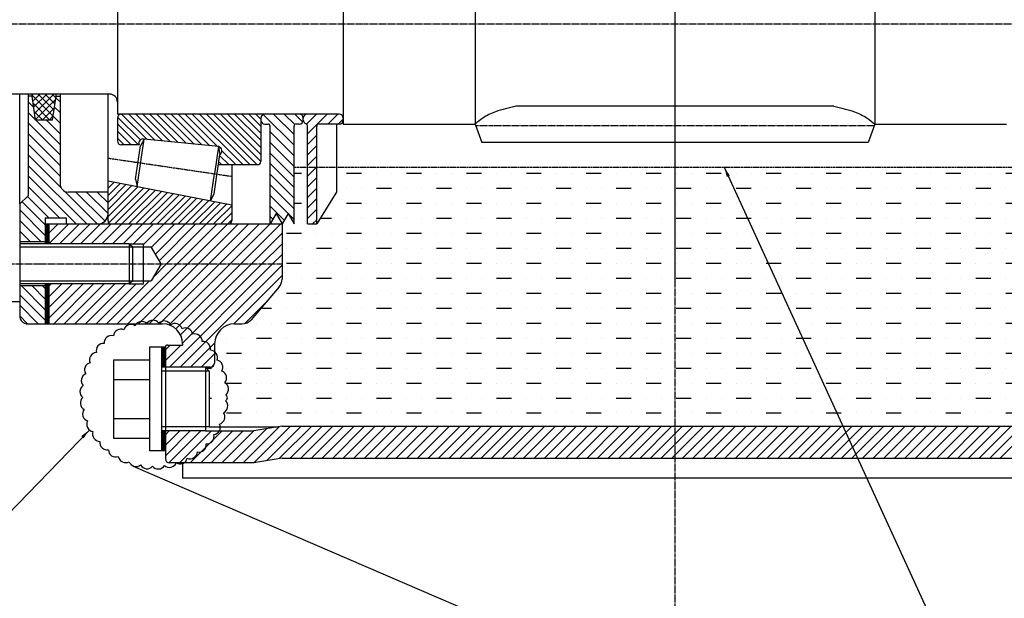
# Model space of a CAD drawing. Units: millimetres. Extents: x 1904 to 3055, y 763 to 1604.
# Drawn here: x 2103 to 2349, y 1053 to 1198 of the extents above; entities that cross this region are included whole.
import ezdxf

# ---------------------------------------------------------------- set-up
doc = ezdxf.new("R2010")
doc.units = ezdxf.units.MM
doc.linetypes.add('ACAD_ISO02W100', pattern=[15, 12, -3])
doc.linetypes.add('CENTER2', pattern=[1.125, 0.75, -0.125, 0.125, -0.125])
for name, color, linetype in [('Layer1', 7, 'Continuous'), ('S MUC DAU', 30, 'Continuous'), ('S-Hatch', 90, 'Continuous'), ('S-Manh', 8, 'Continuous'), ('S-Net dut deu', 231, 'ACAD_ISO02W100'), ('S-Thay', 7, 'Continuous'), ('S-Truc', 1, 'CENTER2')]:
    doc.layers.add(name, color=color, linetype=linetype)
doc.dimstyles.new('ISO-25', dxfattribs={"dimtxt": 2.5, "dimasz": 2.5, "dimexe": 1.25, "dimexo": 0.625, "dimtad": 1, "dimtxsty": 'Standard', "dimcen": 2.5, "dimadec": 0, "dimazin": 0, "dimtfac": 1, "dimtmove": 0, "dimatfit": 3, "dimfxl": 0, "dimarcsym": 0})
pattern_1 = [(135, (2987.3475, 435.3792), (-1.3258252, -1.3258252), [])]

msp = doc.modelspace()

# ---------------------------------------------------------------- hatches: boundary and pattern name
at = {"layer": 'S MUC DAU'}
h = msp.add_hatch(dxfattribs=at)
h.set_pattern_fill('MUDST', color=256, scale=15, style=0)
h.set_pattern_definition([(0, (2987.3475, 435.379), (7.5, 3.75), [3.75, -3.75, 0, -3.75, 0, -3.75])])
h.paths.add_polyline_path([(2267.031, 1160.647), (2182.397, 1160.647), (2182.397, 1154.598), (2177.397, 1146.436), (2175.064, 1146.436), (2175.064, 1160.647), (2171.733, 1160.647), (2171.733, 1146.436), (2170.233, 1149.034), (2168.733, 1146.436), (2168.733, 1132.64, -0.1789935), (2168.011, 1130.688), (2160.981, 1122.484, -0.2189843), (2158.703, 1121.436), (2156.85, 1121.436, 0.4142136), (2151.85, 1116.436), (2151.85, 1111.635, -0.4142136), (2150.85, 1110.635), (2149.531, 1110.635), (2150.531, 1109.635), (2150.531, 1095.635), (2167.575, 1095.635), (2168.758, 1095.836), (2267.031, 1095.836)])
h.paths.add_polyline_path([(2385.782, 1095.836, 0.4142136), (2386.782, 1096.836), (2386.782, 1121.436), (2367.33, 1121.436, -0.4142136), (2365.33, 1123.436), (2365.33, 1146.436), (2363.83, 1149.034), (2362.33, 1146.436), (2362.33, 1160.647), (2358.998, 1160.647), (2358.998, 1146.436), (2356.665, 1146.436), (2351.665, 1154.598), (2351.665, 1160.647), (2267.031, 1160.647), (2267.031, 1095.836)])
at = {"layer": 'S-Hatch'}
h = msp.add_hatch(dxfattribs=at)
h.set_pattern_fill('ANSI31', color=256, scale=15, angle=90, style=0)
h.set_pattern_definition(pattern_1)
h.paths.add_polyline_path([(2115.179, 1238.436), (2123.3, 1238.436), (2125.178, 1238.436), (2125.178, 1243.936, 0.4142136), (2122.678, 1246.436), (2120.713, 1246.436), (2114.74, 1246.436), (2114.74, 1244.936), (2109.48, 1244.936), (2109.48, 1246.436), (2109.48, 1250.932), (2103.08, 1250.932), (2103.08, 1241.435), (2105.179, 1239.434), (2105.179, 1214.436), (2106.179, 1214.436), (2107.029, 1220.436), (2111.329, 1220.436), (2112.179, 1214.436), (2113.179, 1214.436), (2113.179, 1236.436, -0.4142136)])
h.paths.add_polyline_path([(2109.48, 1271.436), (2105.08, 1271.436, 0.4142136), (2103.08, 1269.436), (2103.08, 1261.932), (2109.48, 1261.932)])
h.paths.add_polyline_path([(2105.179, 1153.439), (2103.08, 1151.437), (2103.08, 1141.941), (2109.48, 1141.941), (2109.48, 1146.436), (2109.48, 1147.936), (2114.74, 1147.936), (2114.74, 1146.436), (2120.713, 1146.436), (2122.678, 1146.436, 0.4142136), (2125.178, 1148.936), (2125.178, 1154.436), (2123.3, 1154.436), (2115.179, 1154.436, -0.4142136), (2113.179, 1156.436), (2113.179, 1178.436), (2112.179, 1178.436), (2111.329, 1172.436), (2107.029, 1172.436), (2106.179, 1178.436), (2105.179, 1178.436)])
h.paths.add_polyline_path([(2103.08, 1123.436, 0.4142136), (2105.08, 1121.436), (2109.48, 1121.436), (2109.48, 1130.941), (2103.08, 1130.941)])
h = msp.add_hatch(dxfattribs=at)
h.set_pattern_fill('ANSI31', color=256, scale=0.5, style=0)
h.set_pattern_definition([(45, (3208.716745, 435.379174), (-0.0441941738, 0.0441941738), [])])
h.paths.add_polyline_path([(2423.582, 1141.441), (2424.582, 1141.441), (2424.582, 1146.436), (2423.582, 1146.436)])
h.paths.add_polyline_path([(2423.582, 1121.436), (2424.582, 1121.436), (2424.582, 1131.441), (2423.582, 1131.441)])
h.paths.add_polyline_path([(2424.582, 1271.436), (2423.582, 1271.436), (2423.582, 1261.432), (2424.582, 1261.432)])
h.paths.add_polyline_path([(2424.582, 1251.432), (2423.582, 1251.432), (2423.582, 1246.436), (2424.582, 1246.436)])
h.paths.add_polyline_path([(2110.48, 1271.436), (2109.48, 1271.436), (2109.48, 1261.432), (2110.48, 1261.432)])
h.paths.add_polyline_path([(2110.48, 1251.432), (2109.48, 1251.432), (2109.48, 1246.436), (2110.48, 1246.436)])
h.paths.add_polyline_path([(2110.48, 1146.436), (2109.48, 1146.436), (2109.48, 1141.441), (2110.48, 1141.441)])
h.paths.add_polyline_path([(2110.48, 1131.441), (2109.48, 1131.441), (2109.48, 1121.436), (2110.48, 1121.436)])
h = msp.add_hatch(dxfattribs=at)
h.set_pattern_fill('ANSI31', color=256, scale=10, style=0)
h.set_pattern_definition([(45, (2987.3475, 435.3792), (-0.8838835, 0.8838835), [])])
h.paths.add_polyline_path([(2125.978, 1246.436, 0.4142136), (2125.178, 1245.636), (2125.178, 1235.686), (2156.178, 1241.712), (2156.178, 1245.636, 0.4142136), (2155.378, 1246.436)])
h.paths.add_polyline_path([(2155.378, 1146.436, 0.4142136), (2156.178, 1147.236), (2156.178, 1151.16), (2125.178, 1157.186), (2125.178, 1147.236, 0.4142136), (2125.978, 1146.436)])
h = msp.add_hatch(dxfattribs=at)
h.set_pattern_fill('ANSI31', color=256, scale=15, angle=90, style=0)
h.set_pattern_definition(pattern_1)
h.paths.add_polyline_path([(2171.733, 1246.436), (2170.233, 1243.838), (2168.733, 1246.436), (2167.233, 1243.838), (2165.733, 1246.436), (2165.733, 1221.936, -0.4142136), (2165.233, 1221.436), (2164.428, 1221.436, 0.4142136), (2163.428, 1220.436), (2163.428, 1219.936, 0.4142136), (2164.428, 1218.936), (2173.037, 1218.936, 0.4142136), (2174.037, 1219.936), (2174.037, 1220.436, 0.4142136), (2173.037, 1221.436), (2172.233, 1221.436, -0.4142136), (2171.733, 1221.936)])
h.paths.add_polyline_path([(2165.733, 1146.436), (2167.233, 1149.034), (2168.733, 1146.436), (2170.233, 1149.034), (2171.733, 1146.436), (2171.733, 1170.936, -0.4142136), (2172.233, 1171.436), (2173.037, 1171.436, 0.4142136), (2174.037, 1172.436), (2174.037, 1172.936, 0.4142136), (2173.037, 1173.936), (2164.428, 1173.936, 0.4142136), (2163.428, 1172.936), (2163.428, 1172.436, 0.4142136), (2164.428, 1171.436), (2165.233, 1171.436, -0.4142136), (2165.733, 1170.936)])
h = msp.add_hatch(dxfattribs=at)
h.set_pattern_fill('ANSI31', color=256, scale=15, style=0)
h.set_pattern_definition([(45, (2987.3475, 435.3792), (-1.3258252, 1.3258252), [])])
h.paths.add_polyline_path([(2183.038, 1218.936, 0.4142136), (2184.038, 1219.936), (2184.038, 1220.436, 0.4142136), (2183.038, 1221.436), (2177.897, 1221.436, -0.4142136), (2177.397, 1221.936), (2177.397, 1246.436), (2175.064, 1246.436), (2175.064, 1221.86, -0.3231715), (2174.722, 1221.385, 0.3231715), (2174.037, 1220.436), (2174.037, 1219.936, 0.4142136), (2175.037, 1218.936)])
h.paths.add_polyline_path([(2177.897, 1171.436), (2183.038, 1171.436, 0.4142136), (2184.038, 1172.436), (2184.038, 1172.936, 0.4142136), (2183.038, 1173.936), (2175.037, 1173.936, 0.4142136), (2174.037, 1172.936), (2174.037, 1172.436, 0.3231715), (2174.722, 1171.487, -0.3231715), (2175.064, 1171.013), (2175.064, 1146.436), (2177.397, 1146.436), (2177.397, 1170.936, -0.4142136)])
h = msp.add_hatch(dxfattribs=at)
h.set_pattern_fill('ANSI31', color=256, scale=10, angle=90, style=0)
h.set_pattern_definition([(135, (2987.3475, 435.3792), (-0.8838835, -0.8838835), [])])
h.paths.add_polyline_path([(2164.428, 1218.936, -0.4142136), (2163.428, 1219.936), (2163.428, 1230.786, 0.4142136), (2162.628, 1231.586), (2152.804, 1231.586), (2153.176, 1229.067, -0.6759894), (2152.805, 1227.064), (2134.2, 1225.184, -0.6030071), (2132.934, 1226.667), (2128.528, 1226.667, 0.4142136), (2127.528, 1225.667), (2127.528, 1219.936, 0.4142136), (2128.528, 1218.936)])
h.paths.add_polyline_path([(2128.528, 1173.936, 0.4142136), (2127.528, 1172.936), (2127.528, 1167.206, 0.4142136), (2128.528, 1166.206), (2132.934, 1166.206, -0.6030071), (2134.2, 1167.689), (2152.805, 1165.809, -0.6759894), (2153.176, 1163.806), (2152.804, 1161.286), (2162.628, 1161.286, 0.4142136), (2163.428, 1162.086), (2163.428, 1172.936, -0.4142136), (2164.428, 1173.936)])
h = msp.add_hatch(dxfattribs=at)
h.set_pattern_fill('NET', color=256, scale=10, angle=45, style=0)
h.set_pattern_definition([(45, (2987.3475, 435.3792), (-0.8838835, 0.8838835), []), (135, (2987.3475, 435.3792), (-0.8838835, -0.8838835), [])])
h.paths.add_polyline_path([(2111.329, 1220.436), (2107.029, 1220.436), (2106.179, 1214.436), (2106.179, 1213.936), (2112.179, 1213.936), (2112.179, 1214.436)])
h.paths.add_polyline_path([(2112.179, 1178.436), (2112.179, 1178.936), (2106.179, 1178.936), (2106.179, 1178.436), (2107.029, 1172.436), (2111.329, 1172.436)])
h = msp.add_hatch(dxfattribs=at)
h.set_pattern_fill('ANSI31', color=256, scale=2, angle=90, style=0)
h.set_pattern_definition([(45, (4130.29406, 706.97882), (0.176776695, -0.176776695), [])])
h.paths.add_polyline_path([(2138.531, 1110.635), (2139.531, 1110.635), (2139.531, 1115.635), (2138.531, 1115.635)])
h.paths.add_polyline_path([(2139.531, 1094.635), (2138.531, 1094.635), (2138.531, 1089.635), (2139.531, 1089.635)])

# ---------------------------------------------------------------- linework, layer by layer
at = {"layer": 'Layer1'}
msp.add_line((2131.364, 1132.191), (2130.448, 1131.441), dxfattribs=at)
at = {"layer": 'S-Hatch'}
for p, q in [((2110.48, 1144.198), (2112.718, 1146.436)), ((2110.48, 1141.547), (2115.369, 1146.436)), ((2113.026, 1141.441), (2118.021, 1146.436)), ((2115.677, 1141.441), (2120.673, 1146.436)), ((2118.329, 1141.441), (2123.324, 1146.436)), ((2120.981, 1141.441), (2125.976, 1146.436)), ((2123.632, 1141.441), (2128.627, 1146.436)), ((2126.284, 1141.441), (2131.279, 1146.436)), ((2128.935, 1141.441), (2133.931, 1146.436)), ((2131.587, 1141.441), (2136.582, 1146.436)), ((2134.071, 1141.274), (2139.234, 1146.436)), ((2136.051, 1140.601), (2141.886, 1146.436)), ((2137.021, 1138.92), (2144.537, 1146.436)), ((2137.992, 1137.239), (2147.189, 1146.436)), ((2139.841, 1136.436), (2149.841, 1146.436)), ((2142.492, 1136.436), (2152.492, 1146.436)), ((2145.144, 1136.436), (2155.144, 1146.436)), ((2147.796, 1136.436), (2157.796, 1146.436)), ((2150.447, 1136.436), (2160.447, 1146.436)), ((2153.099, 1136.436), (2163.099, 1146.436)), ((2155.751, 1136.436), (2165.751, 1146.436)), ((2158.402, 1136.436), (2168.402, 1146.436)), ((2161.054, 1136.436), (2168.733, 1144.115)), ((2163.706, 1136.436), (2168.733, 1141.463)), ((2166.357, 1136.436), (2168.733, 1138.812)), ((2127.492, 1121.436), (2142.492, 1136.436)), ((2130.144, 1121.436), (2145.144, 1136.436)), ((2132.796, 1121.436), (2147.796, 1136.436)), ((2135.447, 1121.436), (2150.447, 1136.436)), ((2136.55, 1133.145), (2139.841, 1136.436)), ((2138.099, 1121.436), (2153.099, 1136.436)), ((2140.478, 1121.164), (2155.751, 1136.436)), ((2140.556, 1110.635), (2166.357, 1136.436)), ((2142.155, 1120.189), (2158.402, 1136.436)), ((2143.207, 1110.635), (2168.733, 1136.16)), ((2143.311, 1118.694), (2161.054, 1136.436)), ((2143.848, 1116.579), (2163.706, 1136.436)), ((2156.657, 1121.433), (2168.733, 1133.508)), ((2110.48, 1130.94), (2110.981, 1131.441)), ((2110.48, 1128.289), (2113.632, 1131.441)), ((2110.48, 1125.637), (2116.284, 1131.441)), ((2110.48, 1122.985), (2118.935, 1131.441)), ((2111.582, 1121.436), (2121.587, 1131.441)), ((2114.234, 1121.436), (2124.239, 1131.441)), ((2116.886, 1121.436), (2126.89, 1131.441)), ((2119.537, 1121.436), (2129.542, 1131.441)), ((2122.189, 1121.436), (2132.194, 1131.441)), ((2124.841, 1121.436), (2135.595, 1132.191)), ((2159.392, 1121.517), (2164.699, 1126.823)), ((2139.531, 1114.913), (2140.755, 1116.138)), ((2139.531, 1112.262), (2143.407, 1116.138)), ((2145.859, 1110.635), (2151.854, 1116.63)), ((2148.511, 1110.635), (2151.85, 1113.974)), ((2151.242, 1110.715), (2151.77, 1111.242)), ((2139.531, 1093.7), (2140.466, 1094.635)), ((2139.531, 1091.048), (2143.117, 1094.635)), ((2139.531, 1088.397), (2145.769, 1094.635)), ((2140.421, 1086.635), (2148.421, 1094.635)), ((2143.072, 1086.635), (2151.072, 1094.635)), ((2145.724, 1086.635), (2153.724, 1094.635)), ((2148.376, 1086.635), (2156.376, 1094.635)), ((2151.027, 1086.635), (2159.027, 1094.635)), ((2153.679, 1086.635), (2161.679, 1094.635)), ((2156.33, 1086.635), (2164.869, 1095.174)), ((2158.982, 1086.635), (2168.066, 1095.718)), ((2161.634, 1086.635), (2170.835, 1095.836)), ((2164.815, 1087.165), (2173.487, 1095.836)), ((2168.011, 1087.709), (2176.139, 1095.836)), ((2170.79, 1087.836), (2178.79, 1095.836)), ((2173.442, 1087.836), (2181.442, 1095.836)), ((2176.094, 1087.836), (2184.094, 1095.836)), ((2178.745, 1087.836), (2186.745, 1095.836)), ((2181.397, 1087.836), (2189.397, 1095.836)), ((2184.048, 1087.836), (2192.048, 1095.836)), ((2186.7, 1087.836), (2194.7, 1095.836)), ((2189.352, 1087.836), (2197.352, 1095.836)), ((2192.003, 1087.836), (2200.003, 1095.836)), ((2194.655, 1087.836), (2202.655, 1095.836)), ((2197.307, 1087.836), (2205.307, 1095.836)), ((2199.958, 1087.836), (2207.958, 1095.836)), ((2202.61, 1087.836), (2210.61, 1095.836)), ((2205.262, 1087.836), (2213.262, 1095.836)), ((2207.913, 1087.836), (2215.913, 1095.836)), ((2210.565, 1087.836), (2218.565, 1095.836)), ((2213.217, 1087.836), (2221.217, 1095.836)), ((2215.868, 1087.836), (2223.868, 1095.836)), ((2218.52, 1087.836), (2226.52, 1095.836)), ((2221.172, 1087.836), (2229.172, 1095.836)), ((2223.823, 1087.836), (2231.823, 1095.836)), ((2226.475, 1087.836), (2234.475, 1095.836)), ((2229.127, 1087.836), (2237.127, 1095.836)), ((2231.778, 1087.836), (2239.778, 1095.836)), ((2234.43, 1087.836), (2242.43, 1095.836)), ((2237.081, 1087.836), (2245.081, 1095.836)), ((2239.733, 1087.836), (2247.733, 1095.836)), ((2242.385, 1087.836), (2250.385, 1095.836)), ((2245.036, 1087.836), (2253.036, 1095.836)), ((2247.688, 1087.836), (2255.688, 1095.836)), ((2250.34, 1087.836), (2258.34, 1095.836)), ((2252.991, 1087.836), (2260.991, 1095.836)), ((2255.643, 1087.836), (2263.643, 1095.836)), ((2258.295, 1087.836), (2266.295, 1095.836)), ((2260.946, 1087.836), (2267.031, 1093.921)), ((2267.031, 1093.921), (2268.946, 1095.836)), ((2267.031, 1091.269), (2271.598, 1095.836)), ((2267.031, 1088.618), (2274.25, 1095.836)), ((2268.901, 1087.836), (2276.901, 1095.836)), ((2271.553, 1087.836), (2279.553, 1095.836)), ((2274.205, 1087.836), (2282.205, 1095.836)), ((2276.856, 1087.836), (2284.856, 1095.836)), ((2279.508, 1087.836), (2287.508, 1095.836)), ((2282.16, 1087.836), (2290.16, 1095.836)), ((2284.811, 1087.836), (2292.811, 1095.836)), ((2287.463, 1087.836), (2295.463, 1095.836)), ((2290.114, 1087.836), (2298.114, 1095.836)), ((2292.766, 1087.836), (2300.766, 1095.836)), ((2295.418, 1087.836), (2303.418, 1095.836)), ((2298.069, 1087.836), (2306.069, 1095.836)), ((2300.721, 1087.836), (2308.721, 1095.836)), ((2303.373, 1087.836), (2311.373, 1095.836)), ((2306.024, 1087.836), (2314.024, 1095.836)), ((2308.676, 1087.836), (2316.676, 1095.836)), ((2311.328, 1087.836), (2319.328, 1095.836)), ((2313.979, 1087.836), (2321.979, 1095.836)), ((2316.631, 1087.836), (2324.631, 1095.836)), ((2319.283, 1087.836), (2327.283, 1095.836)), ((2321.934, 1087.836), (2329.934, 1095.836)), ((2324.586, 1087.836), (2332.586, 1095.836)), ((2327.238, 1087.836), (2335.238, 1095.836)), ((2329.889, 1087.836), (2337.889, 1095.836)), ((2332.541, 1087.836), (2340.541, 1095.836)), ((2335.193, 1087.836), (2343.193, 1095.836)), ((2337.844, 1087.836), (2345.844, 1095.836)), ((2340.496, 1087.836), (2348.496, 1095.836)), ((2343.147, 1087.836), (2351.147, 1095.836)), ((2345.799, 1087.836), (2353.799, 1095.836)), ((2348.451, 1087.836), (2356.451, 1095.836)), ((2263.598, 1087.836), (2267.031, 1091.269)), ((2266.25, 1087.836), (2267.031, 1088.618))]:
    msp.add_line(p, q, dxfattribs=at)
at = {"layer": 'S-Manh'}
for p, q in [((2103.08, 1140.691), (2131.364, 1140.691)), ((2130.448, 1141.441), (2134.071, 1141.441)), ((2103.08, 1132.191), (2131.364, 1132.191)), ((2130.448, 1131.441), (2134.071, 1131.441)), ((2150.531, 1109.635), (2138.531, 1109.635)), ((2150.531, 1095.635), (2138.531, 1095.635)), ((2149.531, 1094.635), (2161.706, 1094.635))]:
    msp.add_line(p, q, dxfattribs=at)
at = {"layer": 'S-Manh', "color": 1}
msp.add_line((2134.071, 1131.441), (2134.071, 1141.441), dxfattribs=at)
at = {"layer": 'S-Net dut deu', "ltscale": 0.01}
msp.add_line((2171.733, 1160.647), (2351.665, 1160.647), dxfattribs=at)
at = {"layer": 'S-Thay'}
for p, q in [((2127.528, 1219.936), (2127.528, 1173.936)), ((2184.038, 1221.436), (2184.038, 1171.436)), ((2217.031, 1221.436), (2217.031, 1171.436)), ((2317.031, 1221.436), (2317.031, 1171.436)), ((2125.528, 1178.936), (2084.083, 1178.936)), ((2103.08, 1151.437), (2103.08, 1178.936)), ((2105.179, 1178.936), (2105.179, 1153.439)), ((2106.179, 1178.436), (2105.179, 1178.436)), ((2106.179, 1178.436), (2106.179, 1178.936)), ((2107.029, 1172.436), (2106.179, 1178.436)), ((2111.329, 1172.436), (2112.179, 1178.436)), ((2112.179, 1178.436), (2112.179, 1178.936)), ((2112.179, 1178.436), (2113.179, 1178.436)), ((2113.179, 1178.936), (2113.179, 1156.436)), ((2125.178, 1147.236), (2125.178, 1178.936)), ((2306.594, 1175.936), (2227.468, 1175.936)), ((2183.038, 1173.936), (2127.528, 1173.936)), ((2127.528, 1172.936), (2127.528, 1167.206)), ((2163.428, 1173.043), (2163.428, 1162.086)), ((2174.037, 1172.436), (2174.037, 1172.936)), ((2111.329, 1172.436), (2107.029, 1172.436)), ((2164.428, 1171.436), (2165.233, 1171.436)), ((2165.733, 1146.436), (2165.733, 1170.936)), ((2171.733, 1146.436), (2171.733, 1170.936)), ((2173.037, 1171.436), (2172.233, 1171.436)), ((2175.064, 1146.436), (2175.064, 1171.013)), ((2177.397, 1146.436), (2177.397, 1170.936)), ((2183.038, 1171.436), (2177.897, 1171.436)), ((2182.397, 1154.598), (2182.397, 1171.436)), ((2184.038, 1171.436), (2217.031, 1171.436)), ((2217.031, 1171.436), (2218.705, 1166.836)), ((2317.031, 1171.436), (2315.357, 1166.836)), ((2317.031, 1171.436), (2350.024, 1171.436)), ((2132.934, 1166.206), (2128.528, 1166.206)), ((2132.088, 1157.665), (2133.312, 1165.974)), ((2132.444, 1155.774), (2134.2, 1167.689)), ((2134.2, 1167.689), (2133.312, 1165.974)), ((2152.805, 1165.809), (2134.2, 1167.689)), ((2152.805, 1165.809), (2151.803, 1159.007)), ((2152.805, 1165.809), (2153.176, 1163.806)), ((2315.357, 1166.836), (2218.705, 1166.836)), ((2151.733, 1154.017), (2153.176, 1163.806)), ((2152.804, 1161.286), (2162.628, 1161.286)), ((2156.178, 1161.286), (2156.178, 1147.236)), ((2150.8, 1152.206), (2151.803, 1159.007)), ((2156.178, 1151.16), (2125.178, 1157.186)), ((2132.088, 1157.665), (2132.444, 1155.774)), ((2105.179, 1153.439), (2103.08, 1151.437)), ((2123.3, 1154.436), (2115.179, 1154.436)), ((2125.178, 1154.436), (2123.3, 1154.436)), ((2150.8, 1152.206), (2151.733, 1154.017)), ((2182.397, 1154.598), (2177.397, 1146.436)), ((2103.08, 1151.437), (2103.08, 1123.436)), ((2167.233, 1149.034), (2165.733, 1146.436)), ((2167.233, 1149.034), (2168.733, 1146.436)), ((2170.233, 1149.034), (2168.733, 1146.436)), ((2170.233, 1149.034), (2171.733, 1146.436)), ((2109.48, 1147.936), (2114.74, 1147.936)), ((2109.48, 1147.936), (2109.48, 1146.436)), ((2109.48, 1146.436), (2120.713, 1146.436)), ((2109.48, 1146.436), (2109.48, 1141.441)), ((2110.48, 1141.441), (2110.48, 1146.436)), ((2114.74, 1147.936), (2114.74, 1146.436)), ((2120.713, 1146.436), (2168.733, 1146.436)), ((2168.733, 1146.436), (2168.733, 1132.64)), ((2175.064, 1146.436), (2177.397, 1146.436)), ((2109.48, 1141.941), (2103.08, 1141.941)), ((2130.448, 1141.441), (2103.08, 1141.441)), ((2130.448, 1141.441), (2131.364, 1140.691)), ((2130.448, 1141.441), (2130.448, 1131.441)), ((2131.364, 1132.191), (2131.364, 1140.691)), ((2131.364, 1140.691), (2135.999, 1140.691)), ((2138.452, 1136.441), (2135.999, 1140.691)), ((2138.452, 1136.441), (2135.999, 1132.191)), ((2130.448, 1131.441), (2103.08, 1131.441)), ((2109.48, 1130.941), (2103.08, 1130.941)), ((2109.48, 1131.441), (2109.48, 1121.436)), ((2110.48, 1121.436), (2110.48, 1131.441)), ((2131.364, 1132.191), (2135.999, 1132.191)), ((2168.011, 1130.688), (2160.981, 1122.484)), ((2103.08, 1126.991), (2096.942, 1126.991)), ((2105.08, 1121.436), (2138.85, 1121.436)), ((2156.85, 1121.436), (2158.703, 1121.436)), ((2140.031, 1116.138), (2143.85, 1116.138)), ((2143.85, 1116.436), (2143.85, 1116.138)), ((2151.85, 1116.436), (2151.85, 1111.635)), ((2135.531, 1115.635), (2135.531, 1089.635)), ((2139.531, 1115.635), (2135.531, 1115.635)), ((2138.531, 1115.635), (2138.531, 1089.635)), ((2139.531, 1115.638), (2139.531, 1110.635)), ((2139.531, 1115.638), (2139.531, 1087.635)), ((2139.531, 1114.523), (2139.531, 1094.635)), ((2126.531, 1112.435), (2126.531, 1092.835)), ((2126.531, 1112.435), (2135.531, 1112.435)), ((2150.85, 1110.635), (2138.531, 1110.635)), ((2150.531, 1109.635), (2149.531, 1110.635)), ((2149.531, 1110.635), (2149.531, 1094.635)), ((2150.531, 1109.635), (2150.531, 1095.635)), ((2126.531, 1107.535), (2135.531, 1107.535)), ((2126.531, 1097.735), (2135.531, 1097.735)), ((2149.531, 1094.635), (2138.531, 1094.635)), ((2150.531, 1095.635), (2167.575, 1095.635)), ((2168.758, 1095.836), (2161.706, 1094.635)), ((2168.758, 1095.836), (2384.782, 1095.836)), ((2126.531, 1092.835), (2135.531, 1092.835)), ((2139.531, 1089.635), (2135.531, 1089.635)), ((2161.706, 1086.635), (2140.421, 1086.635)), ((2143.85, 1086.635), (2143.85, 1082.836)), ((2168.758, 1087.836), (2161.706, 1086.635)), ((2168.758, 1087.836), (2395.366, 1087.836)), ((2397.366, 1082.836), (2143.85, 1082.836))]:
    msp.add_line(p, q, dxfattribs=at)
at = {"layer": 'S-Thay', "color": 1}
msp.add_line((2131.477, 1085.808), (2361.264, 986.851), dxfattribs=at)
msp.add_lwpolyline([(2154.666, 1103.718, 0.5205671), (2154.415, 1106.704, 0.5205671), (2153.67, 1109.607, 0.5205671), (2152.452, 1112.344, 0.5205671), (2150.795, 1114.841, 0.5205671), (2148.744, 1117.026, 0.5205671), (2146.359, 1118.839, 0.5205671), (2143.704, 1120.229, 0.5205671), (2140.855, 1121.157, 0.5205671), (2137.891, 1121.597, 0.5205671), (2134.895, 1121.537, 0.5205671), (2131.951, 1120.978, 0.5205671), (2129.141, 1119.937, 0.5205671), (2126.544, 1118.442, 0.5205671), (2124.233, 1116.535, 0.5205671), (2122.272, 1114.269, 0.5205671), (2120.716, 1111.708, 0.5205671), (2119.608, 1108.924, 0.5205671), (2118.981, 1105.994, 0.5205671), (2118.85, 1103, 0.5205671), (2119.22, 1100.027, 0.5205671), (2120.08, 1097.156, 0.5205671), (2121.407, 1094.47, 0.5205671), (2123.163, 1092.042, 0.5205671), (2125.3, 1089.94, 0.5205671), (2127.756, 1088.225, 0.5205671), (2130.465, 1086.942, 0.5205671), (2133.349, 1086.129, 0.5205671), (2136.328, 1085.808, 0.5205671), (2139.319, 1085.988, 0.5205671), (2142.238, 1086.664, 0.5205671), (2145.004, 1087.818, 0.5205671), (2147.539, 1089.416, 0.5205671), (2149.772, 1091.414, 0.5205671), (2151.64, 1093.756, 0.5205671), (2153.093, 1096.377, 0.5205671), (2154.087, 1099.204, 0.5205671), (2154.597, 1102.157, 0.5205671)], format="xyb", close=True, dxfattribs=at)
at = {"layer": 'S-Thay'}
for centre, radius, start, end in [((2125.528, 1176.936), 2, 0, 90), ((2227.468, 1174.936), 1, 90, 102.81926), ((2306.594, 1174.936), 1, 77.18074, 90), ((2128.528, 1172.936), 1, 90, 180), ((2164.428, 1172.936), 1, 90, 180), ((2173.037, 1172.936), 1, 0, 90), ((2175.037, 1172.936), 1, 90, 180), ((2183.038, 1172.936), 1, 0, 90), ((2183.038, 1172.936), 1, 0, 90), ((2164.428, 1172.436), 1, 180, 270), ((2165.233, 1170.936), 0.5, 0, 90), ((2172.233, 1170.936), 0.5, 90, 180), ((2173.037, 1172.436), 1, 270, 0), ((2175.037, 1172.436), 1, 180, 251.63742), ((2174.564, 1171.013), 0.5, 0, 71.63742), ((2177.897, 1170.936), 0.5, 90, 180), ((2183.038, 1172.436), 1, 270, 0), ((2128.528, 1167.206), 1, 180, 270), ((2133.959, 1166.613), 1.102, 77.34316, 201.70425), ((2152.588, 1164.733), 1.098, 302.35871, 78.59183), ((2162.628, 1162.086), 0.8, 270, 0), ((2115.179, 1156.436), 2, 180, 270), ((2122.678, 1148.936), 2.5, 270, 0), ((2125.978, 1147.236), 0.8, 180, 270), ((2155.378, 1147.236), 0.8, 270, 0), ((2165.733, 1132.64), 3, 319.40759, 0), ((2105.08, 1123.436), 2, 180, 270), ((2138.85, 1116.436), 5, 0, 90), ((2156.85, 1116.436), 5, 90, 180), ((2158.703, 1124.436), 3, 270, 319.40759), ((2140.031, 1115.638), 0.5, 90, 180), ((2150.85, 1111.635), 1, 270, 0), ((2140.531, 1087.635), 1, 180, 270)]:
    msp.add_arc(centre, radius, start, end, dxfattribs=at)
for points in [[(2227.247, 1175.911), (2225.518, 1175.518), (2222.627, 1174.852), (2219.185, 1173.22), (2217.648, 1171.947), (2217.031, 1171.436)], [(2306.816, 1175.911), (2308.545, 1175.518), (2311.436, 1174.852), (2314.877, 1173.22), (2316.414, 1171.947), (2317.031, 1171.436)]]:
    msp.add_open_spline(points, degree=3, knots=[0.1121695, 0.1121695, 0.1121695, 0.1121695, 5.4229116, 8.9988808, 11.3963474, 11.3963474, 11.3963474, 11.3963474], dxfattribs=at)
at = {"layer": 'S-Truc'}
for p, q in [((2267.031, 1466.597), (2267.031, 1028.602)), ((2267.031, 1452.638), (2267.031, 1132.27)), ((2430.982, 1196.436), (2034.8, 1196.436)), ((2316.885, 1171.036), (2217.177, 1171.036)), ((2076.286, 1136.436), (2168.733, 1136.436)), ((2076.286, 1136.436), (2168.733, 1136.436))]:
    msp.add_line(p, q, dxfattribs=at)
at = {"layer": 'S-Truc', "ltscale": 0.3}
msp.add_line((2125.178, 1162.927), (2156.178, 1158.363), dxfattribs=at)

# ---------------------------------------------------------------- leaders
at = {"layer": 'S-Thay', "color": 1}
for points, override in [([(2279.35, 1160.647), (2332.933, 1043.824), (2391.214, 1043.824)], {"dimtad": 0}), ([(2120.511, 1094.875), (2093.166, 1066.599), (2012.036, 1066.599)], {"dimgap": 0.625, "dimtad": 0})]:
    msp.add_leader(points, dimstyle='ISO-25', override=override, dxfattribs=at)

doc.saveas('drawing.dxf')
